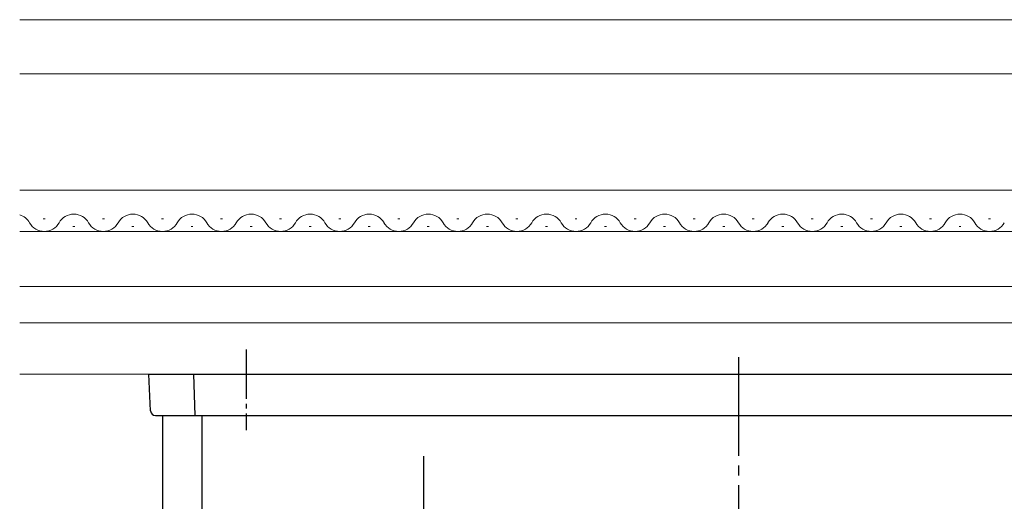
# Model space of a CAD drawing. Extents: x 105 to 1155, y 126 to 1687.
# Drawn here: x 606 to 706, y 562 to 611 of the extents above; entities that cross this region are included whole.
import ezdxf

# ---------------------------------------------------------------- set-up
doc = ezdxf.new("R2010")
doc.units = 0
doc.linetypes.add('YCENTER_1', pattern=[13, 10, -1, 1, -1])
doc.layers.add('YKK_12', color=2, linetype='CONTINUOUS', lineweight=13)
doc.layers.add('YKK_13', color=4, linetype='CONTINUOUS', lineweight=30)

msp = doc.modelspace()

# ---------------------------------------------------------------- linework, layer by layer
at = {"layer": 'YKK_12'}
for p, q in [((750, 611.3), (606.5, 611.3)), ((746.5, 605.8), (606.5, 605.8)), ((606.5, 594), (719.5, 594)), ((608.9, 591.06), (609.1, 591.06)), ((614.9, 591.06), (615.1, 591.06)), ((620.9, 591.06), (621.1, 591.06)), ((626.9, 591.06), (627.1, 591.06)), ((632.9, 591.06), (633.1, 591.06)), ((638.9, 591.06), (639.1, 591.06)), ((644.9, 591.06), (645.1, 591.06)), ((650.9, 591.06), (651.1, 591.06)), ((656.9, 591.06), (657.1, 591.06)), ((662.9, 591.06), (663.1, 591.06)), ((668.9, 591.06), (669.1, 591.06)), ((674.9, 591.06), (675.1, 591.06)), ((680.9, 591.06), (681.1, 591.06)), ((686.9, 591.06), (687.1, 591.06)), ((692.9, 591.06), (693.1, 591.06)), ((698.9, 591.06), (699.1, 591.06)), ((704.9, 591.06), (705.1, 591.06)), ((611.9, 590.3), (612.1, 590.3)), ((617.9, 590.3), (618.1, 590.3)), ((623.9, 590.3), (624.1, 590.3)), ((629.9, 590.3), (630.1, 590.3)), ((635.9, 590.3), (636.1, 590.3)), ((641.9, 590.3), (642.1, 590.3)), ((647.9, 590.3), (648.1, 590.3)), ((653.9, 590.3), (654.1, 590.3)), ((659.9, 590.3), (660.1, 590.3)), ((665.9, 590.3), (666.1, 590.3)), ((671.9, 590.3), (672.1, 590.3)), ((677.9, 590.3), (678.1, 590.3)), ((683.9, 590.3), (684.1, 590.3)), ((689.9, 590.3), (690.1, 590.3)), ((695.9, 590.3), (696.1, 590.3)), ((701.9, 590.3), (702.1, 590.3)), ((606.5, 589.8), (719.5, 589.8)), ((606.5, 584.2), (719.5, 584.2)), ((606.5, 580.5), (719.5, 580.5)), ((747.31, 575.3), (606.5, 575.3))]:
    msp.add_line(p, q, dxfattribs=at)
for centre, start, end in [((606, 589.84), 29.2025, 73.0842), ((612, 589.84), 29.2025, 150.7975), ((618, 589.84), 29.2025, 150.7975), ((624, 589.84), 29.2025, 150.7975), ((630, 589.84), 29.2025, 150.7975), ((636, 589.84), 29.2025, 150.7975), ((642, 589.84), 29.2025, 150.7975), ((648, 589.84), 29.2025, 150.7975), ((654, 589.84), 29.2025, 150.7975), ((660, 589.84), 29.2025, 150.7975), ((666, 589.84), 29.2025, 150.7975), ((672, 589.84), 29.2025, 150.7975), ((678, 589.84), 29.2025, 150.7975), ((684, 589.84), 29.2025, 150.7975), ((690, 589.84), 29.2025, 150.7975), ((696, 589.84), 29.2025, 150.7975), ((702, 589.84), 29.2025, 150.7975), ((609, 591.52), 209.2025, 330.7975), ((615, 591.52), 209.2025, 330.7975), ((621, 591.52), 209.2025, 330.7975), ((627, 591.52), 209.2025, 330.7975), ((633, 591.52), 209.2025, 330.7975), ((639, 591.52), 209.2025, 330.7975), ((645, 591.52), 209.2025, 330.7975), ((651, 591.52), 209.2025, 330.7975), ((657, 591.52), 209.2025, 330.7975), ((663, 591.52), 209.2025, 330.7975), ((669, 591.52), 209.2025, 330.7975), ((675, 591.52), 209.2025, 330.7975), ((681, 591.52), 209.2025, 330.7975), ((687, 591.52), 209.2025, 330.7975), ((693, 591.52), 209.2025, 330.7975), ((699, 591.52), 209.2025, 330.7975), ((705, 591.52), 209.2025, 330.7975)]:
    msp.add_arc(centre, 1.72, start, end, dxfattribs=at)
at = {"layer": 'YKK_13', "linetype": 'YCENTER_1', "ltscale": 0.5}
msp.add_line((629.5, 577.8), (629.5, 569.6), dxfattribs=at)
at = {"layer": 'YKK_13', "linetype": 'YCENTER_1'}
for p, q in [((679.5, 577.02), (679.5, 512.94)), ((647.5, 566.97), (647.5, 489.32))]:
    msp.add_line(p, q, dxfattribs=at)
at = {"layer": 'YKK_13'}
for p, q in [((619.8, 571.57), (619.6, 575.3)), ((619.6, 575.3), (624.2, 575.3)), ((624.32, 571.1), (624.2, 575.3)), ((624.2, 575.3), (734.8, 575.3)), ((620.29, 571.1), (624.02, 571.1)), ((621, 571.1), (621, 561.6)), ((624.02, 571.1), (734.99, 571.1)), ((625, 571.1), (625, 561.6))]:
    msp.add_line(p, q, dxfattribs=at)
msp.add_arc((620.29, 571.6), 0.5, 183, 270, dxfattribs=at)

doc.saveas('drawing.dxf')
